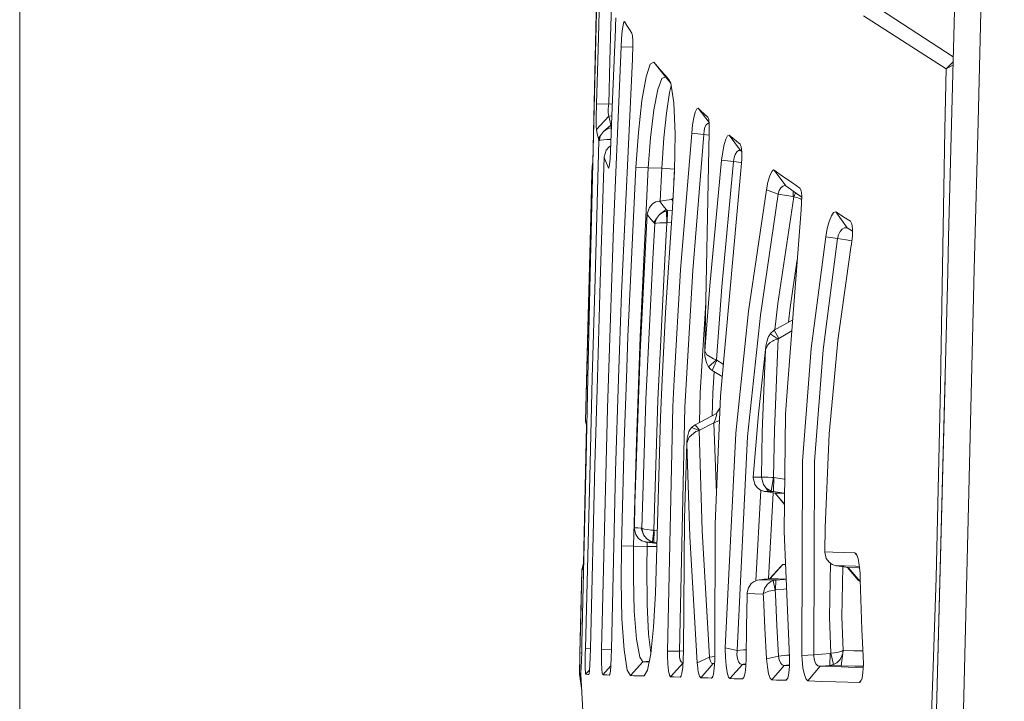
# Model space of a CAD drawing. Units: millimetres. Extents: x 456 to 9385, y -370 to 4022.
# Drawn here: x 655 to 676, y 2185 to 2199 of the extents above; entities that cross this region are included whole.
import ezdxf

# ---------------------------------------------------------------- set-up
doc = ezdxf.new("R2010")
doc.units = ezdxf.units.MM
doc.layers.add('1', color=7, linetype='Continuous', true_color=0xffffff)
doc.styles.add('blockfont', font='simplex.shx')
doc.dimstyles.get("Standard").update_dxf_attribs({"dimtxt": 0.18, "dimasz": 0.18, "dimexe": 0.18, "dimexo": 0.0625, "dimgap": 0.09, "dimtad": 0, "dimtih": 1, "dimtoh": 1, "dimdec": 4, "dimzin": 0, "dimdsep": 46, "dimtxsty": 'Standard', "dimcen": 0.09, "dimadec": 0, "dimazin": 0, "dimtfac": 1, "dimtdec": 4, "dimtofl": 0, "dimtmove": 0, "dimatfit": 3, "dimfxl": 1, "dimtolj": 1, "dimtzin": 0, "dimarcsym": 0})

# ---------------------------------------------------------------- blocks, each defined once
blk = doc.blocks.new('_U11')
at = {"layer": '1', "color": 18, "lineweight": 13}
for p, q in [((655.399906, 1202.095759), (655.399906, 3632.71308)), ((655.399906, 3629.53808), (1995.174953, 3629.53808)), ((3705, 3629.53808), (2414.339537, 3629.53808)), ((1972.64787, 3554.53808), (1947.64787, 3554.53808)), ((1947.64787, 3554.53808), (1947.64787, 3460.78808)), ((2204.314537, 3554.53808), (2179.314537, 3554.53808)), ((2204.314537, 3460.78808), (2204.314537, 3554.53808)), ((1947.64787, 3460.78808), (1972.64787, 3460.78808)), ((2179.314537, 3460.78808), (2204.314537, 3460.78808))]:
    blk.add_line(p, q, dxfattribs=at)
at = {"layer": '1', "color": 18, "lineweight": 70}
for points in [[(655.399906, 3629.53808), (705.399857, 3642.935539), (705.399956, 3616.14062)], [(3705, 3629.53808), (3655.000049, 3616.14062), (3654.999951, 3642.935539)]]:
    blk.add_solid(points, dxfattribs=at)
at = {"layer": '1', "color": 18, "linetype": 'Continuous', "lineweight": 13, "char_height": 50, "attachment_point": 7, "line_spacing_factor": 0.903614, "style": 'blockfont'}
for s, insert in [('\\W1.1628;120', (1999.412453, 3590.642246)), ('\\W1.1047;BBC', (2256.964537, 3590.642246)), ('\\W1.1591;3048', (1972.17287, 3468.767246))]:
    blk.add_mtext(s, dxfattribs=dict(at, insert=insert))

msp = doc.modelspace()

# ---------------------------------------------------------------- linework, layer by layer
at = {"layer": '1', "color": 18, "linetype": 'Continuous', "lineweight": 13}
for p, q in [((675.576079, 2205.207102), (675.352442, 2196.631186)), ((674.992192, 2204.192393), (674.73923, 2194.23651)), ((667.432177, 2199.941389), (667.278874, 2193.463795)), ((667.337048, 2196.100704), (667.429077, 2199.941628)), ((667.45435, 2198.642008), (667.474854, 2199.373476)), ((667.725935, 2199.246809), (667.708981, 2198.634855)), ((673.184264, 2199.059956), (674.834312, 2197.984117)), ((667.803633, 2198.621266), (667.807448, 2198.795073)), ((667.975533, 2198.710434), (667.960274, 2198.642485)), ((667.990076, 2198.720686), (667.975533, 2198.710434)), ((667.990076, 2198.720686), (668.041098, 2198.63724)), ((674.687493, 2197.736256), (672.96921, 2198.83775)), ((667.434084, 2197.91054), (667.45435, 2198.642008)), ((667.708981, 2198.634855), (667.688715, 2197.903626)), ((667.769062, 2197.750084), (667.801487, 2198.561899)), ((667.801487, 2198.561899), (667.803633, 2198.621266)), ((667.945254, 2198.525421), (667.932141, 2198.370211)), ((667.945254, 2198.525421), (667.960274, 2198.642485)), ((668.041098, 2198.63724), (668.094265, 2198.553793)), ((668.094265, 2198.553793), (668.145287, 2198.476069)), ((668.157446, 2198.425286), (668.145287, 2198.476069)), ((667.922127, 2198.194735), (667.932141, 2198.370211)), ((668.157446, 2198.425286), (668.16436, 2198.320143)), ((668.16436, 2198.320143), (668.165314, 2198.172323)), ((667.765248, 2194.434635), (667.922127, 2198.194735)), ((667.922127, 2198.194735), (668.165239, 2198.183996)), ((668.160307, 2197.998278), (668.165314, 2198.172323)), ((667.434084, 2197.91054), (667.409289, 2197.006695)), ((667.688715, 2197.903626), (667.663681, 2196.999781)), ((668.157446, 2197.938196), (667.928803, 2193.071358)), ((668.160307, 2197.998278), (668.157446, 2197.938196)), ((668.601382, 2197.871439), (668.524372, 2197.834007)), ((668.601382, 2197.871439), (668.751585, 2197.697155)), ((668.601382, 2197.871439), (668.846476, 2197.566263)), ((674.831632, 2197.878591), (674.687493, 2197.736256)), ((674.831772, 2197.87873), (674.831633, 2197.878592)), ((674.834314, 2197.984116), (674.834448, 2197.984028)), ((667.769062, 2197.750084), (667.737353, 2196.93803)), ((668.524372, 2197.834007), (668.439972, 2197.566979)), ((668.751585, 2197.697155), (668.829787, 2197.610132)), ((674.687493, 2197.736256), (674.662697, 2196.476214)), ((674.829871, 2197.809277), (674.687493, 2197.736256)), ((674.830009, 2197.809348), (674.829872, 2197.809277)), ((668.354857, 2197.079413), (668.439972, 2197.566979)), ((668.769705, 2197.536223), (668.686497, 2197.305672)), ((668.846476, 2197.566263), (668.769705, 2197.536223)), ((668.829787, 2197.610132), (668.909895, 2197.522871)), ((668.949707, 2197.445471), (668.846476, 2197.566263)), ((668.909895, 2197.522871), (668.952572, 2197.439902)), ((669.020521, 2197.030298), (668.952572, 2197.439902)), ((668.686497, 2197.305672), (668.603289, 2196.880572)), ((668.862927, 2196.816199), (668.925154, 2197.240822)), ((668.961851, 2197.383967), (668.925154, 2197.240822)), ((668.354857, 2197.079413), (668.279993, 2196.408741)), ((669.020521, 2197.030298), (669.046032, 2196.384899)), ((667.40762, 2196.95019), (667.404044, 2196.778528)), ((667.409289, 2197.006695), (667.40762, 2196.95019)), ((667.409289, 2197.006695), (667.663681, 2196.999781)), ((667.650568, 2196.825258), (667.651999, 2196.893208)), ((667.656052, 2196.776859), (667.650568, 2196.825258)), ((667.651999, 2196.893208), (667.660105, 2196.973316)), ((667.663681, 2196.999781), (667.660105, 2196.973316)), ((667.663681, 2196.999781), (667.74001, 2197.006069)), ((667.737353, 2196.93803), (667.709458, 2196.206562)), ((668.603289, 2196.880572), (668.530571, 2196.297638)), ((669.435847, 2196.719639), (669.464934, 2196.83551)), ((669.494259, 2196.904652), (669.464934, 2196.83551)), ((669.494259, 2196.904652), (669.522631, 2196.915857)), ((669.522631, 2196.915857), (669.752733, 2196.619497)), ((669.571984, 2196.870796), (669.522631, 2196.915857)), ((669.571984, 2196.870796), (669.59058, 2196.85363)), ((669.59058, 2196.85363), (669.659245, 2196.791403)), ((667.404044, 2196.778528), (667.402613, 2196.631663)), ((667.402613, 2196.631663), (667.40309, 2196.526282)), ((667.406189, 2196.475737), (667.667973, 2196.754448)), ((667.667973, 2196.754448), (667.656052, 2196.776859)), ((667.667973, 2196.754448), (667.730546, 2196.759543)), ((667.667973, 2196.754448), (667.687046, 2196.660034)), ((667.687046, 2196.660034), (667.708981, 2196.565859)), ((668.862927, 2196.816199), (668.811667, 2196.298353)), ((669.435847, 2196.719639), (669.410097, 2196.567766)), ((669.659245, 2196.791403), (669.726717, 2196.731322)), ((669.746744, 2196.680062), (669.726717, 2196.731322)), ((669.757235, 2196.573965), (669.746744, 2196.680062)), ((675.352442, 2196.631186), (675.279009, 2193.819754)), ((667.40309, 2196.526282), (667.406189, 2196.475737)), ((667.425263, 2196.3818), (667.406189, 2196.475737)), ((667.488205, 2196.348183), (667.551148, 2196.433298)), ((667.708981, 2196.565859), (667.551148, 2196.433298)), ((667.551148, 2196.433298), (667.624342, 2196.482889)), ((667.624342, 2196.482889), (667.69849, 2196.50697)), ((667.69849, 2196.50697), (667.715657, 2196.509592)), ((667.708981, 2196.565859), (667.721311, 2196.517375)), ((667.72104, 2196.510287), (667.715657, 2196.509592)), ((667.715657, 2196.369111), (667.715657, 2196.509592)), ((669.410097, 2196.567766), (669.390309, 2196.395628)), ((669.641363, 2196.372502), (669.648278, 2196.452372)), ((669.648278, 2196.452372), (669.666159, 2196.521513)), ((669.756996, 2196.420185), (669.664967, 2191.869967)), ((669.666159, 2196.521513), (669.692862, 2196.572773)), ((669.692862, 2196.572773), (669.726479, 2196.601383)), ((669.754457, 2196.602058), (669.726479, 2196.601383)), ((669.757235, 2196.573965), (669.756996, 2196.420185)), ((674.577582, 2191.579334), (674.662697, 2196.476214)), ((667.377341, 2193.371288), (667.46031, 2196.236603)), ((667.447197, 2196.287625), (667.425263, 2196.3818)), ((667.447197, 2196.287625), (667.488205, 2196.348183)), ((667.447197, 2196.287625), (667.46031, 2196.236603)), ((667.46031, 2196.236603), (667.460549, 2196.243279)), ((667.46031, 2196.236603), (667.460549, 2196.237318)), ((667.488205, 2196.348183), (667.460549, 2196.243279)), ((667.460549, 2196.237318), (667.488205, 2196.249954)), ((667.551386, 2196.259014), (667.488205, 2196.249954)), ((667.551386, 2196.259014), (667.624581, 2196.263306)), ((667.624581, 2196.263306), (667.69849, 2196.26426)), ((667.711658, 2196.26426), (667.69849, 2196.26426)), ((668.279993, 2196.408741), (668.228972, 2195.686571)), ((668.530571, 2196.297638), (668.482172, 2195.67322)), ((668.811667, 2196.298353), (668.77042, 2195.666067)), ((669.03125, 2195.606701), (669.046032, 2196.384899)), ((669.159281, 2193.554871), (669.390309, 2196.395628)), ((669.390309, 2196.395628), (669.641363, 2196.372502)), ((669.411051, 2193.537228), (669.641363, 2196.372502)), ((669.641363, 2196.372502), (669.755658, 2196.354024)), ((670.067179, 2196.159117), (670.100319, 2196.27475)), ((670.134175, 2196.34413), (670.100319, 2196.27475)), ((670.166838, 2196.355574), (670.134175, 2196.34413)), ((670.166838, 2196.355574), (670.319903, 2196.231119)), ((670.166838, 2196.355574), (670.408833, 2196.036808)), ((670.319903, 2196.231119), (670.40025, 2196.166746)), ((667.329256, 2195.771243), (667.337048, 2196.100704)), ((667.610276, 2196.0411), (667.56736, 2195.90234)), ((667.610276, 2196.0411), (667.675125, 2196.115248)), ((667.675125, 2196.115248), (667.706101, 2196.133875)), ((667.690146, 2195.865624), (667.701113, 2196.025841)), ((667.701113, 2196.025841), (667.709458, 2196.206562)), ((670.037138, 2196.008198), (670.014012, 2195.837013)), ((670.067179, 2196.159117), (670.037138, 2196.008198)), ((670.296061, 2195.957176), (670.327294, 2196.00796)), ((670.327294, 2196.00796), (670.364964, 2196.036331)), ((670.408833, 2196.036808), (670.364964, 2196.036331)), ((670.40025, 2196.166746), (670.422423, 2196.115725)), ((670.432894, 2196.017026), (670.408833, 2196.036808)), ((670.433628, 2196.010105), (670.422423, 2196.115725)), ((670.432675, 2195.862047), (670.433628, 2196.010105)), ((667.484391, 2193.304054), (667.567122, 2195.896141)), ((667.56736, 2195.90234), (667.566883, 2195.897095)), ((667.566883, 2195.897095), (667.567065, 2195.894352)), ((667.567122, 2195.896141), (667.566883, 2195.897095)), ((667.567122, 2195.896141), (667.56736, 2195.90234)), ((667.576897, 2195.8692), (667.567122, 2195.896141)), ((667.615282, 2195.770018), (667.576897, 2195.8692)), ((667.677986, 2195.745699), (667.690146, 2195.865624)), ((669.764387, 2193.223707), (670.014012, 2195.837013)), ((670.014012, 2195.837013), (670.263874, 2195.809834)), ((670.263874, 2195.809834), (670.015442, 2193.203203)), ((670.263874, 2195.809834), (670.274126, 2195.88875)), ((670.263874, 2195.809834), (670.417178, 2195.785038)), ((670.274126, 2195.88875), (670.296061, 2195.957176)), ((670.432675, 2195.862047), (670.4198, 2195.687763)), ((667.31106, 2195.591919), (667.317498, 2195.690624)), ((667.31106, 2195.591919), (667.33109, 2195.670112)), ((667.317498, 2195.690624), (667.32775, 2195.764534)), ((667.32775, 2195.764534), (667.333981, 2195.792283)), ((667.615282, 2195.770018), (667.656529, 2195.670597)), ((667.656529, 2195.670597), (667.666764, 2195.681573)), ((667.656529, 2195.670597), (667.66673, 2195.681375)), ((667.656529, 2195.670597), (667.666304, 2195.678942)), ((667.666304, 2195.678942), (667.677986, 2195.745699)), ((668.063986, 2192.169659), (668.228972, 2195.686571)), ((668.228972, 2195.686571), (668.482172, 2195.67322)), ((668.482172, 2195.67322), (668.317664, 2192.159407)), ((668.482172, 2195.67322), (668.77042, 2195.666067)), ((668.77042, 2195.666067), (668.735879, 2194.987158)), ((668.77042, 2195.666067), (669.032102, 2195.651529)), ((668.98762, 2194.844954), (669.03125, 2195.606701)), ((669.03204, 2195.648299), (669.019748, 2195.405882)), ((670.016634, 2191.238873), (670.412648, 2195.622914)), ((670.412648, 2195.622914), (670.4198, 2195.687763)), ((670.417178, 2195.785038), (670.426869, 2195.783461)), ((671.056378, 2195.600025), (671.016562, 2195.512287)), ((671.093809, 2195.634119), (671.056378, 2195.600025)), ((671.107638, 2195.630305), (671.093809, 2195.634119)), ((671.107638, 2195.630305), (671.331036, 2195.470087)), ((671.107638, 2195.630305), (671.347725, 2195.304863)), ((667.31106, 2195.589297), (667.287457, 2194.665663)), ((667.287695, 2194.665425), (667.31106, 2195.589297)), ((667.31106, 2195.589297), (667.31106, 2195.591919)), ((671.016562, 2195.512287), (670.978415, 2195.381396)), ((671.331036, 2195.470087), (671.485531, 2195.361607)), ((670.571911, 2192.694418), (670.945275, 2195.218556)), ((670.978415, 2195.381396), (670.945275, 2195.218556)), ((670.945275, 2195.218556), (671.192038, 2195.128195)), ((671.192038, 2195.128195), (671.214211, 2195.202105)), ((671.214211, 2195.202105), (671.246874, 2195.26004)), ((671.246874, 2195.26004), (671.286452, 2195.296995)), ((671.286452, 2195.296995), (671.329605, 2195.308439)), ((671.347725, 2195.304863), (671.329605, 2195.308439)), ((671.570647, 2195.143215), (671.347725, 2195.304863)), ((671.485531, 2195.361607), (671.642649, 2195.253126)), ((671.505849, 2195.190202), (671.502936, 2195.078842)), ((671.642649, 2195.253126), (671.66816, 2195.201866)), ((671.680558, 2195.096008), (671.66816, 2195.201866)), ((668.714154, 2194.984667), (668.646443, 2194.967262)), ((668.718684, 2194.985144), (668.714154, 2194.984667)), ((668.724406, 2194.985859), (668.718684, 2194.985144)), ((668.731081, 2194.969408), (668.718684, 2194.985144)), ((668.863404, 2195.001595), (668.724406, 2194.985859)), ((668.977368, 2195.014708), (668.863404, 2195.001595)), ((668.998881, 2195.041557), (668.973139, 2195.014221)), ((668.9986, 2195.036655), (668.977368, 2195.014708)), ((668.977368, 2195.014708), (668.996009, 2194.991423)), ((670.820343, 2192.613594), (671.192038, 2195.128195)), ((671.180594, 2192.857496), (671.516526, 2195.074789)), ((671.192038, 2195.128195), (671.36513, 2195.100777)), ((671.36513, 2195.100777), (671.502936, 2195.078842)), ((671.502936, 2195.078842), (671.512711, 2195.076458)), ((671.516526, 2195.074789), (671.512711, 2195.076458)), ((671.516526, 2195.074789), (671.548595, 2195.159206)), ((671.516526, 2195.074789), (671.577799, 2195.0581)), ((671.680116, 2195.065555), (671.570647, 2195.143215)), ((671.577799, 2195.0581), (671.656, 2195.028298)), ((671.656, 2195.028298), (671.679376, 2195.014492)), ((671.680558, 2195.096008), (671.678412, 2194.947951)), ((668.508875, 2194.853775), (668.463099, 2194.716446)), ((668.575156, 2194.926731), (668.508875, 2194.853775)), ((668.646443, 2194.967262), (668.575156, 2194.926731)), ((668.861496, 2194.806568), (668.721068, 2194.708101)), ((668.731081, 2194.969408), (668.795454, 2194.887869)), ((668.795454, 2194.887869), (668.861496, 2194.806568)), ((668.867934, 2194.776766), (668.79617, 2194.755547)), ((668.98762, 2194.844954), (668.845522, 2192.663901)), ((668.861496, 2194.806568), (668.884384, 2194.77915)), ((668.884384, 2194.77915), (668.867934, 2194.776766)), ((668.875801, 2194.533817), (668.867934, 2194.776766)), ((668.884384, 2194.77915), (668.878186, 2194.534056)), ((668.983864, 2194.787311), (668.884384, 2194.77915)), ((671.666252, 2194.805376), (671.392786, 2191.203348)), ((671.678412, 2194.947951), (671.666252, 2194.805376)), ((667.179215, 2190.407746), (667.287457, 2194.665663)), ((667.22976, 2192.350619), (667.287695, 2194.665425)), ((668.462622, 2194.710247), (668.317664, 2191.840641)), ((668.462145, 2194.711201), (668.463099, 2194.716446)), ((668.462145, 2194.711201), (668.462622, 2194.710247)), ((668.46237, 2194.705251), (668.462145, 2194.711201)), ((668.463099, 2194.716446), (668.462622, 2194.710247)), ((668.462622, 2194.710247), (668.471205, 2194.699518)), ((668.471205, 2194.699518), (668.535578, 2194.618694)), ((668.535578, 2194.618694), (668.60162, 2194.537871)), ((668.654072, 2194.625132), (668.60162, 2194.537871)), ((668.654072, 2194.625132), (668.621647, 2194.521181)), ((668.721068, 2194.708101), (668.654072, 2194.625132)), ((668.79617, 2194.755547), (668.721068, 2194.708101)), ((672.254431, 2194.561712), (672.299492, 2194.67663)), ((672.345507, 2194.747202), (672.299492, 2194.67663)), ((672.389376, 2194.758646), (672.345507, 2194.747202)), ((672.389376, 2194.758646), (672.59084, 2194.630854)), ((672.389376, 2194.758646), (672.627079, 2194.426052)), ((672.696221, 2194.564812), (672.59084, 2194.630854)), ((667.657959, 2191.300385), (667.765248, 2194.434635)), ((668.620932, 2194.514506), (668.577778, 2193.783991)), ((668.620932, 2194.514506), (668.60162, 2194.537871)), ((668.621647, 2194.521181), (668.620932, 2194.514506)), ((668.621886, 2194.515221), (668.620932, 2194.514506)), ((668.65741, 2194.526426), (668.621886, 2194.515221)), ((668.726551, 2194.533102), (668.65741, 2194.526426)), ((668.803084, 2194.53501), (668.726551, 2194.533102)), ((668.875801, 2194.533817), (668.803084, 2194.53501)), ((668.830502, 2193.769686), (668.875801, 2194.533817)), ((668.878186, 2194.534056), (668.875801, 2194.533817)), ((668.967844, 2194.541411), (668.878186, 2194.534056)), ((672.2139, 2194.413178), (672.181713, 2194.2439)), ((672.254431, 2194.561712), (672.2139, 2194.413178)), ((672.47926, 2194.349281), (672.521937, 2194.398634)), ((672.521937, 2194.398634), (672.572005, 2194.426291)), ((672.572005, 2194.426291), (672.617304, 2194.426052)), ((672.627079, 2194.426052), (672.617304, 2194.426052)), ((672.736534, 2194.355809), (672.627079, 2194.426052)), ((672.724116, 2194.51379), (672.696221, 2194.564812)), ((672.737467, 2194.408409), (672.724116, 2194.51379)), ((672.734845, 2194.26059), (672.737467, 2194.408409)), ((671.879637, 2191.917412), (672.181713, 2194.2439)), ((672.127831, 2191.891663), (672.427523, 2194.205992)), ((672.181713, 2194.2439), (672.427523, 2194.205992)), ((672.427523, 2194.205992), (672.446835, 2194.28324)), ((672.427523, 2194.205992), (672.60896, 2194.176905)), ((672.446835, 2194.28324), (672.47926, 2194.349281)), ((672.724421, 2194.158327), (672.60896, 2194.176905)), ((672.717202, 2194.087498), (672.734845, 2194.26059)), ((674.720633, 2193.504803), (674.73923, 2194.23651)), ((672.706473, 2194.016449), (672.433245, 2192.085974)), ((672.706473, 2194.016449), (672.717202, 2194.087498)), ((668.577778, 2193.783991), (668.435442, 2190.85335)), ((668.830502, 2193.769686), (668.688643, 2190.843336)), ((671.587604, 2193.769442), (671.437132, 2192.772619)), ((675.272333, 2193.562977), (675.279009, 2193.819754)), ((669.159281, 2193.554871), (669.027197, 2191.264622)), ((675.15074, 2188.645594), (675.272333, 2193.562977)), ((667.278874, 2193.463795), (667.229283, 2191.31159)), ((667.377341, 2193.371288), (667.321551, 2191.309206)), ((669.411051, 2193.537228), (669.247734, 2190.697186)), ((674.476254, 2183.882467), (674.720633, 2193.504803)), ((667.484391, 2193.304054), (667.427409, 2191.306345)), ((669.664967, 2191.869967), (669.764387, 2193.223707)), ((670.015442, 2193.203203), (669.905293, 2191.682331)), ((667.928803, 2193.071358), (667.868483, 2191.294663)), ((669.685209, 2192.870801), (669.569599, 2191.003792)), ((671.180594, 2192.857496), (671.119874, 2192.303907)), ((671.403444, 2192.465222), (671.437132, 2192.772619)), ((668.845522, 2192.663901), (668.777573, 2191.271298)), ((670.418131, 2191.227905), (670.571911, 2192.694418)), ((670.820343, 2192.613594), (670.555222, 2190.08588)), ((667.181843, 2190.407984), (667.22976, 2192.350619)), ((671.492431, 2192.515845), (671.109784, 2192.298166)), ((668.063986, 2192.169659), (668.032753, 2191.29061)), ((668.317664, 2192.159407), (668.239939, 2189.984553)), ((670.966017, 2192.09861), (670.978415, 2192.134134)), ((670.978415, 2192.134134), (670.992243, 2192.166083)), ((670.992243, 2192.166083), (671.009409, 2192.197077)), ((671.024906, 2192.219727), (671.009409, 2192.197077)), ((671.024906, 2192.219727), (671.032059, 2192.22974)), ((671.191084, 2192.115061), (671.024906, 2192.219727)), ((671.109784, 2192.298166), (671.032059, 2192.22974)), ((671.109784, 2192.298166), (671.205389, 2192.128651)), ((671.142447, 2192.103378), (671.172249, 2192.111246)), ((671.191084, 2192.115061), (671.172249, 2192.111246)), ((671.182501, 2191.964142), (671.191084, 2192.115061)), ((671.192992, 2192.117445), (671.191084, 2192.115061)), ((671.205389, 2192.128651), (671.192992, 2192.117445)), ((671.474824, 2192.283931), (671.205389, 2192.128651)), ((670.929301, 2191.899531), (670.94289, 2191.999666)), ((670.930016, 2191.899292), (670.952666, 2191.943161)), ((670.94289, 2191.999666), (670.954335, 2192.055456)), ((670.978653, 2191.993706), (670.952666, 2191.943161)), ((670.954335, 2192.055456), (670.966017, 2192.09861)), ((671.024906, 2192.040674), (670.978653, 2191.993706)), ((671.024906, 2192.040674), (671.069014, 2192.070954)), ((671.069014, 2192.070954), (671.108353, 2192.090742)), ((671.108353, 2192.090742), (671.142447, 2192.103378)), ((671.182501, 2191.964142), (671.111214, 2190.224878)), ((671.879637, 2191.917412), (671.82337, 2191.192381)), ((672.349083, 2191.178791), (672.433245, 2192.085974)), ((668.317664, 2191.840641), (668.208229, 2188.683979)), ((669.665052, 2191.874153), (669.66449, 2191.866867)), ((669.664967, 2191.869967), (669.66449, 2191.866867)), ((669.66449, 2191.866867), (669.666874, 2191.76244)), ((669.664967, 2191.869967), (669.665205, 2191.868059)), ((669.665205, 2191.868059), (669.708359, 2191.786759)), ((669.666874, 2191.76244), (669.6962, 2191.617005)), ((669.708359, 2191.786759), (669.841874, 2191.701405)), ((669.905293, 2191.682331), (669.841874, 2191.701405)), ((670.929301, 2191.896908), (670.782196, 2190.556757)), ((670.859682, 2190.187685), (670.929301, 2191.896908)), ((670.929301, 2191.896908), (670.929301, 2191.899531)), ((670.929301, 2191.896908), (670.930016, 2191.899292)), ((672.127831, 2191.891663), (671.947825, 2189.564697)), ((669.740307, 2191.536658), (669.6962, 2191.617005)), ((669.905293, 2191.682331), (669.740307, 2191.536658)), ((669.740307, 2191.536658), (669.778931, 2191.49112)), ((669.916022, 2191.672556), (669.818032, 2191.461556)), ((669.911492, 2191.675656), (669.905293, 2191.682331)), ((669.911492, 2191.675656), (669.916022, 2191.672556)), ((670.048797, 2191.594927), (669.916022, 2191.672556)), ((674.568522, 2191.123001), (674.577582, 2191.579334)), ((667.229283, 2191.31159), (667.19042, 2189.622395)), ((667.321551, 2191.309206), (667.273152, 2189.523213)), ((667.427409, 2191.306345), (667.375672, 2189.490549)), ((667.657959, 2191.300385), (667.636502, 2190.672629)), ((667.868483, 2191.294663), (667.802679, 2189.369194)), ((668.032753, 2191.29061), (667.986262, 2189.99242)), ((669.818032, 2191.461556), (669.778931, 2191.49112)), ((670.025584, 2191.33795), (669.818032, 2191.461556)), ((669.830668, 2190.991156), (669.858231, 2191.437615)), ((674.596894, 2188.635342), (674.66455, 2191.296571)), ((668.777573, 2191.271298), (668.738711, 2190.480702)), ((669.027197, 2191.264622), (668.995249, 2190.70863)), ((670.016634, 2191.238873), (669.988501, 2190.925114)), ((670.418131, 2191.227905), (670.305836, 2190.156452)), ((671.392786, 2191.203348), (671.343911, 2190.558426)), ((671.82337, 2191.192381), (671.698439, 2189.577334)), ((672.349083, 2191.178791), (672.252762, 2190.143339)), ((674.538243, 2189.602368), (674.568522, 2191.123001)), ((669.569599, 2191.003792), (669.551659, 2190.375244)), ((669.817127, 2190.51607), (669.830668, 2190.991156)), ((669.988501, 2190.925114), (669.880974, 2188.267224)), ((668.435442, 2190.85335), (668.351519, 2188.18187)), ((668.688643, 2190.843336), (668.604004, 2188.137047)), ((668.883669, 2185.61887), (668.995249, 2190.70863)), ((669.136393, 2185.619108), (669.247734, 2190.697186)), ((669.899257, 2190.559638), (669.978567, 2190.679571)), ((667.513716, 2185.662977), (667.636502, 2190.672629)), ((668.738711, 2190.480702), (668.649781, 2187.306874)), ((669.909108, 2190.564863), (669.463265, 2190.328352)), ((669.90124, 2190.506689), (669.876206, 2190.435402)), ((669.912207, 2190.55032), (669.90124, 2190.506689)), ((669.909108, 2190.564863), (669.912207, 2190.55032)), ((670.670616, 2189.243071), (670.782196, 2190.556757)), ((671.343911, 2190.558426), (671.3184, 2188.110344)), ((667.202243, 2190.319153), (667.136803, 2187.433199)), ((667.181828, 2190.407746), (667.179215, 2190.407746)), ((667.181714, 2190.404772), (667.179215, 2190.407746)), ((667.180407, 2190.402023), (667.180407, 2190.406327)), ((667.206113, 2190.30447), (667.180407, 2190.402023)), ((667.181599, 2190.401785), (667.181837, 2190.407746)), ((667.206215, 2190.308942), (667.181599, 2190.401785)), ((667.181837, 2190.407984), (667.181837, 2190.407746)), ((667.208525, 2190.409318), (667.181874, 2190.407986)), ((669.387686, 2190.27447), (669.35097, 2190.225355)), ((669.463265, 2190.328352), (669.387686, 2190.27447)), ((669.543612, 2190.210335), (669.387686, 2190.27447)), ((669.553387, 2190.217964), (669.463265, 2190.328352)), ((669.852126, 2190.373652), (669.553387, 2190.217964)), ((669.876206, 2190.435402), (669.852126, 2190.373652)), ((669.968189, 2190.423034), (669.852126, 2190.373652)), ((669.852126, 2190.373652), (669.906894, 2188.907917)), ((669.291603, 2189.946882), (669.337618, 2190.070383)), ((669.298279, 2190.050595), (669.333804, 2190.191738)), ((669.333804, 2190.191738), (669.35097, 2190.225355)), ((669.473994, 2190.187924), (669.337618, 2190.070383)), ((669.473994, 2190.187924), (669.505465, 2190.200321)), ((669.543612, 2190.210335), (669.505465, 2190.200321)), ((669.553387, 2190.217964), (669.543612, 2190.210335)), ((669.543612, 2190.210335), (669.604885, 2188.122742)), ((670.090306, 2185.688488), (670.305836, 2190.156452)), ((670.340168, 2185.635321), (670.555222, 2190.08588)), ((670.843232, 2189.238779), (670.859682, 2190.187685)), ((671.111214, 2190.224878), (671.094763, 2189.234726)), ((672.252762, 2190.143339), (672.167885, 2188.194029)), ((667.986262, 2189.99242), (667.928088, 2187.814467)), ((668.239939, 2189.984553), (668.181765, 2187.808745)), ((669.291127, 2189.943783), (669.24082, 2188.379519)), ((669.290888, 2189.94569), (669.298279, 2190.050595)), ((669.291127, 2189.943836), (669.290888, 2189.94569)), ((669.291127, 2189.943783), (669.290888, 2189.94569)), ((669.291127, 2189.943783), (669.291603, 2189.946882)), ((669.349539, 2188.00687), (669.291127, 2189.943783)), ((669.291154, 2189.943626), (669.29113, 2189.943807)), ((667.19042, 2189.622395), (667.105782, 2185.780756)), ((667.177546, 2185.674898), (667.273152, 2189.523213)), ((667.375672, 2189.490549), (667.282927, 2185.676567)), ((671.681988, 2185.532562), (671.698439, 2189.577334)), ((671.931374, 2185.543053), (671.947825, 2189.564697)), ((674.476969, 2187.14904), (674.538243, 2189.602368)), ((667.802679, 2189.369194), (667.721617, 2185.665362)), ((670.671088, 2189.24862), (670.669663, 2189.243309)), ((670.669663, 2189.243309), (670.670616, 2189.243071)), ((670.67014, 2189.23711), (670.669663, 2189.243309)), ((670.67014, 2189.23711), (670.670616, 2189.243071)), ((670.670616, 2189.243071), (670.748818, 2189.241163)), ((670.843232, 2189.238779), (670.748818, 2189.241163)), ((670.843232, 2189.232819), (670.843232, 2189.238779)), ((670.844185, 2189.238779), (670.843232, 2189.238779)), ((670.90975, 2189.239256), (670.844185, 2189.238779)), ((670.982468, 2189.238064), (670.90975, 2189.239256)), ((670.70328, 2189.089052), (670.67014, 2189.23711)), ((670.758593, 2189.016812), (670.70328, 2189.089052)), ((670.882809, 2189.086907), (670.843232, 2189.232819)), ((670.942414, 2189.012758), (670.882809, 2189.086907)), ((670.992005, 2188.94314), (670.882809, 2189.086907)), ((671.056139, 2189.235918), (670.982468, 2189.238064)), ((671.094763, 2189.234726), (671.044695, 2188.952677)), ((671.094763, 2189.234726), (671.056139, 2189.235918)), ((671.094286, 2188.940518), (671.101916, 2189.233057)), ((671.101916, 2189.233057), (671.094763, 2189.234726)), ((671.314108, 2189.202301), (671.101916, 2189.233057)), ((671.329755, 2189.200004), (671.314108, 2189.202301)), ((670.827824, 2188.97002), (670.722867, 2187.085731)), ((670.823681, 2188.971512), (670.758593, 2189.016812)), ((670.885908, 2188.949101), (670.823681, 2188.971512)), ((670.905936, 2188.945286), (670.885908, 2188.949101)), ((670.992005, 2188.94314), (670.905936, 2188.945286)), ((670.911658, 2188.944571), (670.905936, 2188.945286)), ((671.018946, 2188.92812), (670.911658, 2188.944571)), ((671.008694, 2188.967697), (670.942414, 2189.012758)), ((670.986667, 2187.126329), (671.086769, 2188.917852)), ((670.992005, 2188.94314), (671.094286, 2188.940518)), ((671.044695, 2188.952677), (671.008694, 2188.967697)), ((671.130764, 2188.911192), (671.018946, 2188.92812)), ((671.094286, 2188.940518), (671.044695, 2188.952677)), ((671.306717, 2188.909523), (671.094286, 2188.940518)), ((671.324276, 2188.674211), (671.126818, 2188.91179)), ((671.130764, 2188.911192), (671.326692, 2188.906048)), ((671.324304, 2188.676965), (671.130764, 2188.911192)), ((671.326697, 2188.906526), (671.306717, 2188.909523)), ((668.208229, 2188.683979), (668.195593, 2188.185208)), ((668.208229, 2188.683979), (668.19607, 2188.186161)), ((674.596894, 2188.635342), (674.435007, 2182.26289)), ((675.15074, 2188.645594), (675.01508, 2183.171026)), ((669.24082, 2188.379519), (669.216502, 2185.625307)), ((669.880974, 2188.267224), (669.872629, 2185.607426)), ((668.19607, 2188.186161), (668.195593, 2188.185208)), ((668.195593, 2188.185208), (668.195832, 2188.179724)), ((668.19607, 2188.186161), (668.195832, 2188.179724)), ((668.225396, 2188.048594), (668.195832, 2188.179724)), ((668.206322, 2188.185923), (668.19607, 2188.186161)), ((668.270218, 2188.184254), (668.206322, 2188.185923)), ((668.285239, 2187.967293), (668.225396, 2188.048594)), ((668.270218, 2188.184254), (668.336022, 2188.182347)), ((668.336022, 2188.182347), (668.351519, 2188.18187)), ((668.336022, 2188.182347), (668.384421, 2188.044541)), ((668.351519, 2188.18187), (668.351519, 2188.175432)), ((668.351519, 2188.18187), (668.352234, 2188.181154)), ((668.384421, 2188.044541), (668.351519, 2188.175432)), ((668.352234, 2188.181154), (668.398487, 2188.162081)), ((668.384421, 2188.044541), (668.446171, 2187.963001)), ((668.398487, 2188.162081), (668.468582, 2188.149445)), ((668.468582, 2188.149445), (668.543208, 2188.141339)), ((668.604004, 2188.137047), (668.543208, 2188.141339)), ((668.604004, 2188.137047), (668.574917, 2187.893622)), ((668.601382, 2187.888376), (668.607819, 2188.136332)), ((668.607819, 2188.136332), (668.604004, 2188.137047)), ((668.672756, 2188.126829), (668.607819, 2188.136332)), ((669.760096, 2185.499422), (669.604885, 2188.122742)), ((671.3184, 2188.110344), (671.422112, 2185.663693)), ((672.167885, 2188.194029), (672.160733, 2187.685721)), ((672.167885, 2188.194029), (672.161925, 2187.686674)), ((667.928088, 2187.814467), (667.921173, 2187.075607)), ((667.928088, 2187.814467), (668.181765, 2187.808745)), ((668.181765, 2187.808745), (668.176997, 2187.151901)), ((668.181765, 2187.808745), (668.463576, 2187.801592)), ((668.353903, 2187.919371), (668.285239, 2187.967293)), ((668.423521, 2187.895291), (668.353903, 2187.919371)), ((668.438542, 2187.892668), (668.423521, 2187.895291)), ((668.452608, 2187.892191), (668.438542, 2187.892668)), ((668.442356, 2187.892191), (668.438542, 2187.892668)), ((668.566811, 2187.873356), (668.442356, 2187.892191)), ((668.446171, 2187.963001), (668.516028, 2187.915079)), ((668.516266, 2187.890761), (668.452608, 2187.892191)), ((668.466166, 2187.888588), (668.463576, 2187.801592)), ((668.516028, 2187.915079), (668.574917, 2187.893622)), ((668.58207, 2187.888853), (668.516028, 2187.915079)), ((668.58207, 2187.888853), (668.516266, 2187.890761)), ((668.665242, 2187.858682), (668.566811, 2187.873356)), ((668.601382, 2187.888376), (668.574917, 2187.893622)), ((668.58207, 2187.888853), (668.601382, 2187.888376)), ((668.66581, 2187.878948), (668.601382, 2187.888376)), ((669.505226, 2185.375445), (669.349539, 2188.00687)), ((668.463576, 2187.801592), (668.457138, 2187.374823)), ((668.463576, 2187.801592), (668.66352, 2187.797234)), ((672.161925, 2187.686674), (672.160733, 2187.685721)), ((672.160733, 2187.685721), (672.161686, 2187.680237)), ((672.161925, 2187.686674), (672.161686, 2187.680237)), ((672.161686, 2187.680237), (672.191012, 2187.55006)), ((672.331202, 2187.682144), (672.161925, 2187.686674)), ((672.331202, 2187.682144), (672.555792, 2187.676184)), ((672.785151, 2187.669985), (672.555792, 2187.676184)), ((672.785151, 2187.669985), (672.82898, 2187.617753)), ((672.821629, 2187.638037), (672.785151, 2187.669985)), ((672.854292, 2187.547915), (672.821629, 2187.638037)), ((667.104113, 2187.309496), (667.134631, 2187.427275)), ((667.132485, 2187.427275), (667.104351, 2187.316649)), ((667.134631, 2187.427275), (667.106497, 2187.31641)), ((667.132485, 2187.427275), (667.142356, 2187.440815)), ((667.142289, 2187.43778), (667.134631, 2187.427275)), ((671.018469, 2187.12949), (671.285736, 2187.426083)), ((671.255219, 2187.392943), (671.285736, 2187.426083)), ((671.285736, 2187.426083), (671.34747, 2187.424544)), ((672.250378, 2187.469713), (672.191012, 2187.55006)), ((672.250378, 2187.469713), (672.318089, 2187.422983)), ((672.277631, 2187.450905), (672.258961, 2186.325781)), ((672.39629, 2187.398665), (672.318089, 2187.422983)), ((672.39629, 2187.398665), (672.404635, 2187.397473)), ((672.572958, 2187.394135), (672.39629, 2187.398665)), ((672.404635, 2187.397473), (672.505724, 2187.381975)), ((672.79731, 2187.388413), (672.572958, 2187.394135)), ((672.879803, 2187.409155), (672.854292, 2187.547915)), ((672.895777, 2187.235348), (672.879803, 2187.409155)), ((667.100152, 2187.281587), (667.062151, 2185.580008)), ((667.100775, 2187.309496), (667.064774, 2185.579769)), ((667.098629, 2186.991446), (667.100298, 2187.309496)), ((667.098629, 2186.991446), (667.100775, 2187.309496)), ((667.098629, 2186.991446), (667.106259, 2187.309258)), ((667.100298, 2187.309496), (667.105583, 2187.315171)), ((667.104113, 2187.309496), (667.100298, 2187.309496)), ((667.104113, 2187.309496), (667.106259, 2187.309258)), ((667.10415, 2187.313632), (667.104351, 2187.316649)), ((667.106259, 2187.309258), (667.106497, 2187.31641)), ((667.106259, 2187.309258), (667.106497, 2187.311403)), ((667.1332, 2187.344067), (667.106497, 2187.311403)), ((667.140287, 2187.346907), (667.1332, 2187.344067)), ((668.457138, 2187.374823), (668.463576, 2186.594002)), ((668.649781, 2187.306874), (668.637144, 2186.824791)), ((671.010599, 2187.128708), (671.255219, 2187.392943)), ((671.254915, 2187.391879), (671.255219, 2187.392943)), ((672.644484, 2187.360995), (672.505724, 2187.381975)), ((672.517168, 2186.332457), (672.534549, 2187.377617)), ((672.859299, 2187.099449), (672.631012, 2187.363032)), ((672.644484, 2187.360995), (672.865975, 2187.355272)), ((672.894585, 2187.067501), (672.644484, 2187.360995)), ((672.881912, 2187.386212), (672.79731, 2187.388413)), ((672.865975, 2187.355272), (672.884801, 2187.354777)), ((672.900069, 2187.112801), (672.895777, 2187.235348)), ((667.098629, 2186.991446), (667.081702, 2186.285488)), ((667.921173, 2187.075607), (667.938101, 2186.29431)), ((668.176997, 2187.151901), (668.195832, 2186.45405)), ((670.630324, 2187.02697), (670.571434, 2186.940424)), ((670.630324, 2187.02697), (670.690405, 2187.072746)), ((670.690405, 2187.072746), (670.760739, 2187.10088)), ((670.800316, 2187.107794), (670.760739, 2187.10088)), ((670.8058, 2187.108271), (670.800316, 2187.107794)), ((670.962679, 2187.103741), (670.800316, 2187.107794)), ((670.900929, 2187.117808), (670.8058, 2187.108271)), ((671.018469, 2187.12949), (670.900929, 2187.117808)), ((670.966256, 2187.014572), (670.905936, 2186.92755)), ((670.962679, 2187.103741), (671.133149, 2187.099449)), ((671.038258, 2187.06774), (670.966256, 2187.014572)), ((671.018469, 2187.12949), (671.191084, 2187.12496)), ((671.089518, 2187.088482), (671.038258, 2187.06774)), ((671.094525, 2187.089913), (671.089518, 2187.088482)), ((671.130049, 2186.892979), (671.089518, 2187.088482)), ((671.094525, 2187.089913), (671.133149, 2187.099449)), ((671.094525, 2187.089913), (671.142924, 2187.099211)), ((671.142924, 2187.099211), (671.133149, 2187.099449)), ((671.137917, 2186.894409), (671.142924, 2187.099211)), ((671.142924, 2187.099211), (671.314585, 2187.115423)), ((671.360354, 2187.120614), (671.191084, 2187.12496)), ((671.36039, 2187.119756), (671.314585, 2187.115423)), ((672.859299, 2187.099449), (672.894585, 2187.067501)), ((672.9014, 2187.06734), (672.894585, 2187.067501)), ((672.930586, 2186.070435), (672.900069, 2187.112801)), ((674.403536, 2184.895985), (674.476969, 2187.14904)), ((668.597329, 2186.118118), (668.637144, 2186.824791)), ((670.5464, 2186.781161), (670.530903, 2186.129563)), ((670.547831, 2186.842196), (670.544731, 2186.825506)), ((670.5464, 2186.820261), (670.544731, 2186.825506)), ((670.5464, 2186.781161), (670.5464, 2186.820261)), ((670.547354, 2186.817877), (670.5464, 2186.820261)), ((670.547354, 2186.817877), (670.5464, 2186.781161)), ((670.547354, 2186.82503), (670.547444, 2186.828272)), ((670.547354, 2186.817877), (670.547354, 2186.82503)), ((670.70471, 2186.813585), (670.547354, 2186.817877)), ((670.547444, 2186.828275), (670.547831, 2186.842196)), ((670.571434, 2186.940424), (670.547831, 2186.842196)), ((670.70471, 2186.813585), (670.87518, 2186.808817)), ((670.87518, 2186.808817), (670.905936, 2186.92755)), ((670.87518, 2186.808817), (670.879471, 2186.808817)), ((670.879471, 2186.808817), (670.87971, 2186.81597)), ((670.879471, 2186.808817), (670.880663, 2186.810963)), ((670.881855, 2186.744444), (670.879471, 2186.808817)), ((670.905936, 2186.92755), (670.87971, 2186.81597)), ((670.92334, 2186.844103), (670.880663, 2186.810963)), ((670.92334, 2186.844103), (670.996296, 2186.870329)), ((670.996296, 2186.870329), (671.075928, 2186.886542)), ((671.075928, 2186.886542), (671.130049, 2186.892979)), ((671.130049, 2186.892979), (671.130764, 2186.893217)), ((671.133864, 2186.797611), (671.130049, 2186.892979)), ((671.137917, 2186.894409), (671.130764, 2186.893217)), ((671.163189, 2186.158411), (671.133864, 2186.797611)), ((671.30934, 2186.910622), (671.137917, 2186.894409)), ((671.369012, 2186.916361), (671.30934, 2186.910622)), ((668.463576, 2186.594002), (668.492663, 2185.976259)), ((670.881855, 2186.744444), (670.911419, 2186.101906)), ((668.195832, 2186.45405), (668.240893, 2185.873263)), ((667.064774, 2185.579769), (667.081702, 2186.285488)), ((667.938101, 2186.29431), (667.981493, 2185.645811)), ((672.28471, 2185.577862), (672.258961, 2186.325781)), ((672.540533, 2185.635559), (672.517168, 2186.332457)), ((668.492663, 2185.976259), (668.53677, 2185.585491)), ((668.597329, 2186.118118), (668.539393, 2185.566179)), ((670.530903, 2186.129563), (670.522559, 2185.477726)), ((670.911419, 2186.101906), (670.949089, 2185.459606)), ((671.200621, 2185.519211), (671.163189, 2186.158411)), ((672.959196, 2185.521834), (672.930586, 2186.070435)), ((667.101252, 2185.599081), (667.105782, 2185.780756)), ((668.240893, 2185.873263), (668.310034, 2185.4968)), ((667.058337, 2185.411207), (667.062151, 2185.580008)), ((667.064774, 2185.579769), (667.060721, 2185.396187)), ((667.064774, 2185.579769), (667.100868, 2185.586424)), ((667.096007, 2185.426228), (667.101252, 2185.599081)), ((667.175162, 2185.559027), (667.173254, 2185.393803)), ((667.175162, 2185.559027), (667.177546, 2185.674898)), ((667.177546, 2185.674898), (667.282806, 2185.672432)), ((667.277682, 2185.497276), (667.282927, 2185.676567)), ((667.513716, 2185.662977), (667.512286, 2185.550205)), ((667.513239, 2185.38522), (667.512286, 2185.550205)), ((667.513716, 2185.662977), (667.721442, 2185.65908)), ((667.721617, 2185.665362), (667.71661, 2185.485594)), ((667.981493, 2185.645811), (668.049681, 2185.223572)), ((668.471444, 2185.223572), (668.539393, 2185.566179)), ((668.540422, 2185.575988), (668.53677, 2185.585491)), ((668.883669, 2185.61887), (669.136393, 2185.619108)), ((668.8851, 2185.515635), (668.883669, 2185.61887)), ((669.133293, 2185.570948), (669.136393, 2185.619108)), ((669.13687, 2185.494415), (669.133293, 2185.570948)), ((669.136393, 2185.619108), (669.216514, 2185.626726)), ((669.213641, 2185.444586), (669.216502, 2185.625307)), ((669.872629, 2185.607426), (669.870961, 2185.426705)), ((670.090306, 2185.688488), (670.090067, 2185.662501)), ((670.090067, 2185.662501), (670.093644, 2185.488932)), ((670.090306, 2185.688488), (670.340168, 2185.635321)), ((670.333254, 2185.542576), (670.338261, 2185.623161)), ((670.338261, 2185.623161), (670.340168, 2185.635321)), ((670.340168, 2185.635321), (670.472014, 2185.647719)), ((670.472014, 2185.647719), (670.524798, 2185.65269)), ((671.429741, 2185.480826), (671.422112, 2185.663693)), ((671.931374, 2185.543053), (672.099936, 2185.558788)), ((672.099936, 2185.558788), (672.271836, 2185.575001)), ((672.265637, 2185.3249), (672.271836, 2185.575001)), ((672.271836, 2185.575001), (672.28471, 2185.577862)), ((672.28471, 2185.577862), (672.289717, 2185.578339)), ((672.33907, 2185.342066), (672.28471, 2185.577862)), ((672.362435, 2185.586922), (672.289717, 2185.578339)), ((672.446596, 2185.601704), (672.362435, 2185.586922)), ((672.519314, 2185.623161), (672.446596, 2185.601704)), ((672.530457, 2185.558652), (672.481406, 2185.450785)), ((672.499049, 2185.318939), (672.540533, 2185.635559)), ((672.53958, 2185.634606), (672.519314, 2185.623161)), ((672.540533, 2185.635559), (672.53958, 2185.634606)), ((672.76417, 2185.630791), (672.540533, 2185.635559)), ((672.953734, 2185.626578), (672.76417, 2185.630791)), ((667.058337, 2185.411207), (667.055714, 2185.272686)), ((667.060721, 2185.396187), (667.058337, 2185.262196)), ((667.090523, 2185.283892), (667.096007, 2185.426228)), ((667.173254, 2185.393803), (667.173731, 2185.259335)), ((667.270529, 2185.338251), (667.277682, 2185.497276)), ((667.513239, 2185.38522), (667.518008, 2185.24956)), ((667.707789, 2185.325854), (667.71661, 2185.485594)), ((668.115246, 2185.113423), (668.375838, 2185.400002)), ((668.375838, 2185.400002), (668.310034, 2185.4968)), ((668.375838, 2185.400002), (668.508994, 2185.412906)), ((668.443549, 2185.398333), (668.375838, 2185.400002)), ((668.443549, 2185.398333), (668.505808, 2185.39684)), ((668.893206, 2185.349695), (668.8851, 2185.515635)), ((668.893206, 2185.349695), (668.907988, 2185.210936)), ((668.950665, 2185.087197), (669.209388, 2185.376539)), ((669.152367, 2185.431235), (669.13687, 2185.494415)), ((669.178116, 2185.390465), (669.152367, 2185.431235)), ((669.209494, 2185.378237), (669.178116, 2185.390465)), ((669.203627, 2185.284369), (669.213641, 2185.444586)), ((669.505226, 2185.375445), (669.760096, 2185.499422)), ((669.509041, 2185.330145), (669.505226, 2185.375445)), ((669.577467, 2185.0686), (669.836628, 2185.362093)), ((669.760096, 2185.499422), (669.871731, 2185.510094)), ((669.762719, 2185.47868), (669.760096, 2185.499422)), ((669.778931, 2185.415499), (669.762719, 2185.47868)), ((669.80468, 2185.374968), (669.778931, 2185.415499)), ((669.836628, 2185.362093), (669.80468, 2185.374968)), ((669.836628, 2185.362093), (669.867203, 2185.365028)), ((669.866981, 2185.36139), (669.836628, 2185.362093)), ((669.861185, 2185.266249), (669.870961, 2185.426705)), ((670.093644, 2185.488932), (670.106518, 2185.321562)), ((670.187104, 2185.050242), (670.445549, 2185.346834)), ((670.342553, 2185.465567), (670.333254, 2185.542576)), ((670.366394, 2185.400955), (670.342553, 2185.465567)), ((670.402634, 2185.359232), (670.366394, 2185.400955)), ((670.445549, 2185.346834), (670.402634, 2185.359232)), ((670.445549, 2185.346834), (670.464623, 2185.348742)), ((670.517741, 2185.345059), (670.445549, 2185.346834)), ((670.464623, 2185.348742), (670.518057, 2185.353774)), ((670.522559, 2185.477726), (670.51636, 2185.307018)), ((670.949089, 2185.459606), (671.200621, 2185.519211)), ((670.949089, 2185.459606), (670.965302, 2185.294144)), ((671.200621, 2185.519211), (671.36966, 2185.535185)), ((671.211827, 2185.443394), (671.200621, 2185.519211)), ((671.236861, 2185.379259), (671.211827, 2185.443394)), ((671.273577, 2185.337774), (671.236861, 2185.379259)), ((671.36966, 2185.535185), (671.427243, 2185.540695)), ((671.429741, 2185.480826), (671.426403, 2185.30678)), ((671.681988, 2185.532562), (671.931374, 2185.543053)), ((671.686995, 2185.44697), (671.681988, 2185.532562)), ((671.706068, 2185.277455), (671.686995, 2185.44697)), ((671.932566, 2185.503475), (671.931374, 2185.543053)), ((671.946633, 2185.425989), (671.932566, 2185.503475)), ((671.976912, 2185.360901), (671.946633, 2185.425989)), ((672.01935, 2185.318939), (671.976912, 2185.360901)), ((672.33907, 2185.342066), (672.343838, 2185.343735)), ((672.410118, 2185.379736), (672.343838, 2185.343735)), ((672.481406, 2185.450785), (672.410118, 2185.379736)), ((672.959196, 2185.521834), (672.963965, 2185.341351)), ((667.054522, 2185.180895), (667.055714, 2185.272686)), ((667.055237, 2185.144655), (667.054522, 2185.180895)), ((667.099808, 2184.808501), (667.055237, 2185.144655)), ((667.057621, 2185.174696), (667.058337, 2185.262196)), ((667.058575, 2185.144417), (667.057621, 2185.174696)), ((667.058575, 2185.144417), (667.083769, 2185.171467)), ((667.064774, 2185.144179), (667.058575, 2185.144417)), ((667.097649, 2184.847611), (667.058575, 2185.144417)), ((667.080748, 2185.143702), (667.064774, 2185.144179)), ((667.081225, 2185.145132), (667.080748, 2185.143702)), ((667.080748, 2185.143702), (667.081273, 2185.144266)), ((667.081225, 2185.145132), (667.085278, 2185.187094)), ((667.081273, 2185.144266), (667.274582, 2181.642525)), ((667.085278, 2185.187094), (667.090523, 2185.283892)), ((667.173731, 2185.259335), (667.176831, 2185.170881)), ((667.176831, 2185.170881), (667.181837, 2185.140602)), ((667.181837, 2185.140602), (667.263065, 2185.228044)), ((667.202341, 2185.139887), (667.181837, 2185.140602)), ((667.224991, 2185.139172), (667.202341, 2185.139887)), ((667.249071, 2185.138457), (667.224991, 2185.139172)), ((667.249071, 2185.138457), (667.254078, 2185.151093)), ((667.254078, 2185.151093), (667.262423, 2185.218565)), ((667.262423, 2185.218565), (667.270529, 2185.338251)), ((667.518008, 2185.24956), (667.526114, 2185.160629)), ((667.536843, 2185.129873), (667.526114, 2185.160629)), ((667.536843, 2185.129873), (667.706671, 2185.314112)), ((667.68347, 2185.13798), (667.696345, 2185.205691)), ((667.696345, 2185.205691), (667.707789, 2185.325854)), ((668.115246, 2185.113423), (668.049681, 2185.223572)), ((668.397772, 2185.105078), (668.471444, 2185.223572)), ((668.907988, 2185.210936), (668.928254, 2185.119145)), ((669.166434, 2185.094111), (669.187415, 2185.163014)), ((669.187415, 2185.163014), (669.203627, 2185.284369)), ((669.527399, 2185.191624), (669.509041, 2185.330145)), ((669.527399, 2185.191624), (669.55148, 2185.10031)), ((669.820416, 2185.074799), (669.843542, 2185.144417)), ((669.843542, 2185.144417), (669.861185, 2185.266249)), ((670.106518, 2185.321562), (670.128453, 2185.178749)), ((670.128453, 2185.178749), (670.156824, 2185.083382)), ((670.478451, 2185.076229), (670.501339, 2185.167782)), ((670.51636, 2185.307018), (670.501339, 2185.167782)), ((670.991528, 2185.151808), (670.965302, 2185.294144)), ((670.991528, 2185.151808), (671.024191, 2185.057394)), ((671.058524, 2185.024492), (671.315777, 2185.325138)), ((671.315777, 2185.325138), (671.273577, 2185.337774)), ((671.315777, 2185.325138), (671.364415, 2185.329668)), ((671.315777, 2185.325138), (671.414006, 2185.322754)), ((671.426957, 2185.335652), (671.364415, 2185.329668)), ((671.389448, 2185.06097), (671.412575, 2185.161345)), ((671.426403, 2185.30678), (671.412575, 2185.161345)), ((671.414006, 2185.322754), (671.426703, 2185.322428)), ((671.706068, 2185.277455), (671.736109, 2185.132496)), ((671.811449, 2185.002081), (672.067749, 2185.306303)), ((672.067749, 2185.306303), (672.01935, 2185.318939)), ((672.067749, 2185.306303), (672.093737, 2185.308926)), ((672.353375, 2185.299151), (672.067749, 2185.306303)), ((672.093737, 2185.308926), (672.265637, 2185.3249)), ((672.265637, 2185.3249), (672.33907, 2185.342066)), ((672.499049, 2185.318939), (672.265637, 2185.3249)), ((672.353375, 2185.299151), (672.647107, 2185.291998)), ((672.499049, 2185.318939), (672.788966, 2185.31131)), ((672.96125, 2185.284171), (672.647107, 2185.291998)), ((672.788966, 2185.31131), (672.962325, 2185.306811)), ((672.936547, 2185.057394), (672.956335, 2185.180657)), ((672.956335, 2185.180657), (672.963965, 2185.341351)), ((667.536843, 2185.129873), (667.578804, 2185.128443)), ((667.626011, 2185.127012), (667.578804, 2185.128443)), ((667.675125, 2185.125582), (667.626011, 2185.127012)), ((667.675125, 2185.125582), (667.68347, 2185.13798)), ((668.115246, 2185.113423), (668.182719, 2185.111515)), ((668.252575, 2185.109369), (668.182719, 2185.111515)), ((668.397772, 2185.105078), (668.252575, 2185.109369)), ((668.928254, 2185.119145), (668.950665, 2185.087197)), ((669.002879, 2185.085766), (668.950665, 2185.087197)), ((669.017422, 2185.085289), (669.002879, 2185.085766)), ((669.151413, 2185.081236), (669.017422, 2185.085289)), ((669.151413, 2185.081236), (669.168282, 2185.10018)), ((669.151413, 2185.081236), (669.166434, 2185.094111)), ((669.577467, 2185.0686), (669.55148, 2185.10031)), ((669.64947, 2185.066454), (669.577467, 2185.0686)), ((669.725764, 2185.06407), (669.64947, 2185.066454)), ((669.80325, 2185.061686), (669.725764, 2185.06407)), ((669.80325, 2185.061686), (669.823857, 2185.085159)), ((669.80325, 2185.061686), (669.820416, 2185.074799)), ((670.187104, 2185.050242), (670.156824, 2185.083382)), ((670.187104, 2185.050242), (670.274603, 2185.047619)), ((670.448887, 2185.042612), (670.274603, 2185.047619)), ((670.448887, 2185.042612), (670.47863, 2185.076946)), ((670.448887, 2185.042612), (670.478451, 2185.076229)), ((671.058524, 2185.024492), (671.024191, 2185.057394)), ((671.15699, 2185.021393), (671.058524, 2185.024492)), ((671.352017, 2185.015671), (671.15699, 2185.021393)), ((671.352017, 2185.015671), (671.385171, 2185.054675)), ((671.359646, 2185.017101), (671.352017, 2185.015671)), ((671.359646, 2185.017101), (671.389448, 2185.06097)), ((671.736109, 2185.132496), (671.773064, 2185.035698)), ((671.811449, 2185.002081), (671.773064, 2185.035698)), ((672.097313, 2184.993498), (671.811449, 2185.002081)), ((672.391522, 2184.984677), (672.097313, 2184.993498)), ((672.88028, 2184.970371), (672.391522, 2184.984677)), ((672.88028, 2184.970371), (672.920475, 2185.019178)), ((672.88028, 2184.970371), (672.906267, 2184.985392)), ((672.936547, 2185.057394), (672.906267, 2184.985392)), ((674.318182, 2182.459585), (674.403536, 2184.895985))]:
    msp.add_line(p, q, dxfattribs=at)

# ---------------------------------------------------------------- dimensions: what is measured, and where the dimension line sits
dim = msp.add_linear_dim(base=(655.399906, 3629.53808), p1=(3705, 3830), p2=(655.399906, 1200.508259), text='\\C18;120\\P[\\C18;\\H50.00;\\Fsimplex.shx;3048\\Fsimplex.shx;\\H50.00;\\C18; ]\\C18;\\H50.00;\\Fsimplex.shx;BBC\\Fsimplex.shx;\\H50.00;\\C18;', dimstyle='Standard', override={"dimtxt": 50, "dimasz": 50, "dimexe": 3.175, "dimexo": 1.5875, "dimgap": 1.5875, "dimtih": 1, "dimtoh": 1, "dimdec": 1, "dimlfac": 0.03937, "dimdsep": 46, "dimlunit": 2, "dimpost": '', "dimtxsty": 'blockfont', "dimsah": 1, "dimse1": 0, "dimse2": 0, "dimsd1": 0, "dimsd2": 0, "dimclrd": 18, "dimclre": 18, "dimclrt": 18, "dimtol": 0, "dimtm": -0.1, "dimtfac": 1, "dimtdec": 2, "dimtofl": 1, "dimtmove": 0, "dimlwd": 13, "dimlwe": 13}, dxfattribs=at)
dim.commit()
dim.dimension.update_dxf_attribs({"geometry": '_U11', "text_midpoint": (2191.137453, 3629.53808), "dimtype": 160})

doc.saveas('drawing.dxf')
